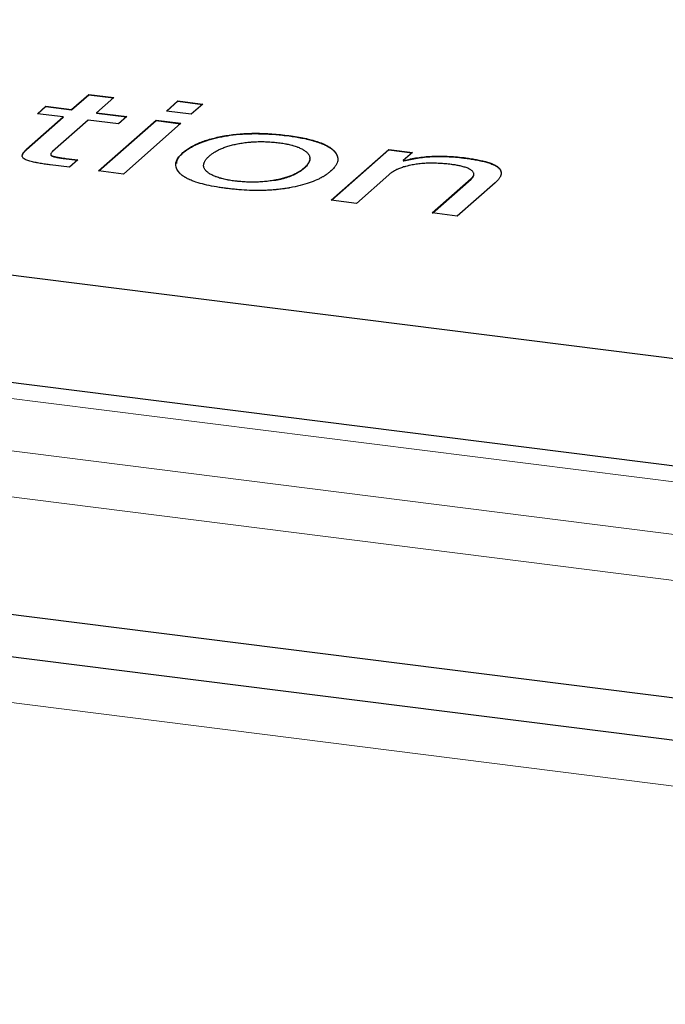
# Model space of a CAD drawing. Units: millimetres. Extents: x 0 to 210, y 0 to 297.
# Drawn here: x 158 to 160, y 124 to 127 of the extents above; entities that cross this region are included whole.
import ezdxf

# ---------------------------------------------------------------- set-up
doc = ezdxf.new("R2010")
doc.units = ezdxf.units.MM

msp = doc.modelspace()

# ---------------------------------------------------------------- linework, layer by layer
at = {"color": 8, "linetype": 'Continuous', "lineweight": 18}
for p, q in [((163.9447, 124.8881), (127.8749, 129.4325)), ((127.576, 129.3472), (164.0796, 124.7482)), ((132.2047, 129.0272), (159.893, 125.5388)), ((127.0684, 128.8617), (164.2775, 124.1738)), ((157.9249, 126.4573), (157.9249, 126.4564)), ((158.0307, 126.4326), (158.0307, 126.4316))]:
    msp.add_line(p, q, dxfattribs=at)
at = {"color": 7, "linetype": 'Continuous', "lineweight": 25}
for p, q in [((160.0549, 125.847), (132.695, 129.2941)), ((127.2736, 129.0716), (164.0723, 124.4354)), ((159.9742, 125.5708), (132.286, 129.0592)), ((127.3426, 128.9498), (164.0412, 124.3262)), ((158.045, 126.5632), (158.091, 126.6038)), ((158.091, 126.6038), (158.1579, 126.5954)), ((158.091, 126.6038), (158.091, 126.6029)), ((158.045, 126.5623), (158.091, 126.6029)), ((158.091, 126.6029), (158.1569, 126.5945)), ((158.1579, 126.5954), (158.1118, 126.5548)), ((158.2981, 126.5591), (158.329, 126.5864)), ((158.299, 126.559), (158.329, 126.5854)), ((158.329, 126.5864), (158.3957, 126.578)), ((158.329, 126.5864), (158.329, 126.5854)), ((158.329, 126.5854), (158.3948, 126.5771)), ((158.3957, 126.578), (158.3648, 126.5507)), ((157.9535, 126.5522), (157.9758, 126.5719)), ((158.0226, 126.5435), (157.9535, 126.5522)), ((157.9544, 126.5521), (157.9758, 126.571)), ((157.9758, 126.5719), (158.045, 126.5632)), ((157.9758, 126.5719), (157.9758, 126.571)), ((157.9758, 126.571), (158.045, 126.5623)), ((158.045, 126.5623), (158.045, 126.5632)), ((158.1118, 126.5548), (158.1928, 126.5446)), ((158.1118, 126.5548), (158.1118, 126.5538)), ((158.1118, 126.5538), (158.1919, 126.5437)), ((158.3648, 126.5507), (158.2981, 126.5591)), ((157.9249, 126.4573), (158.0226, 126.5435)), ((157.9249, 126.4564), (158.0226, 126.5426)), ((158.0895, 126.5351), (157.9941, 126.451)), ((158.0226, 126.5435), (158.0226, 126.5426)), ((158.1705, 126.5249), (158.0895, 126.5351)), ((158.1168, 126.3993), (158.2705, 126.5348)), ((158.1178, 126.3992), (158.2705, 126.5338)), ((158.1928, 126.5446), (158.1705, 126.5249)), ((158.3372, 126.5264), (158.1836, 126.3909)), ((158.2705, 126.5348), (158.3372, 126.5264)), ((158.2705, 126.5348), (158.2705, 126.5338)), ((158.2705, 126.5338), (158.3363, 126.5255)), ((158.3422, 126.4472), (158.3422, 126.4481)), ((158.7388, 126.3209), (158.8925, 126.4564)), ((158.7398, 126.3208), (158.8925, 126.4555)), ((158.8925, 126.4564), (158.9553, 126.4485)), ((158.8925, 126.4564), (158.8925, 126.4555)), ((158.8925, 126.4555), (158.9544, 126.4477)), ((158.9553, 126.4485), (158.931, 126.427)), ((158.0307, 126.4326), (158.0614, 126.4287)), ((158.0307, 126.4316), (158.0605, 126.4279)), ((158.0614, 126.4287), (158.0392, 126.4091)), ((158.6816, 126.4314), (158.6816, 126.4324)), ((158.931, 126.427), (158.9326, 126.4268)), ((158.931, 126.427), (158.931, 126.4261)), ((158.931, 126.4261), (158.9326, 126.4259)), ((158.9326, 126.4268), (158.9326, 126.4259)), ((159.0925, 126.4348), (159.0925, 126.4338)), ((158.0392, 126.4091), (157.9881, 126.4155)), ((158.1836, 126.3909), (158.1168, 126.3993)), ((158.5877, 126.3744), (158.5877, 126.3735)), ((158.8924, 126.389), (158.8057, 126.3125)), ((159.0085, 126.287), (159.1125, 126.3787)), ((159.0094, 126.2868), (159.1125, 126.3777)), ((159.1764, 126.3676), (159.0753, 126.2785)), ((159.1125, 126.3787), (159.1125, 126.3777)), ((158.8057, 126.3125), (158.7388, 126.3209)), ((159.0753, 126.2785), (159.0085, 126.287))]:
    msp.add_line(p, q, dxfattribs=at)
for points, knots in [([(158.3422, 126.4481), (158.3453, 126.4507), (158.3512, 126.4556), (158.3621, 126.4626), (158.3739, 126.469), (158.387, 126.4749), (158.4014, 126.4802), (158.4171, 126.485), (158.4339, 126.4892), (158.4518, 126.4928), (158.4707, 126.4958), (158.4903, 126.498), (158.5106, 126.4994), (158.5314, 126.4999), (158.5528, 126.4997), (158.5748, 126.4987), (158.5974, 126.4969), (158.6201, 126.4944), (158.6422, 126.4913), (158.6627, 126.4876), (158.6811, 126.4835), (158.6976, 126.479), (158.712, 126.474), (158.7246, 126.4685), (158.7349, 126.4625), (158.7432, 126.4561), (158.7495, 126.4494), (158.7539, 126.4426), (158.756, 126.4355), (158.7565, 126.4284), (158.7546, 126.4211), (158.7507, 126.4136), (158.745, 126.406), (158.7396, 126.401), (158.7369, 126.3984)], [0.0000017, 0.0000017, 0.0000017, 0.0000017, 0.0348899, 0.0684153, 0.1005665, 0.1319729, 0.1623511, 0.1925311, 0.222321, 0.2523405, 0.2821507, 0.3114933, 0.340658, 0.3704541, 0.4007375, 0.4322558, 0.4651565, 0.4998795, 0.5346026, 0.5676752, 0.5991935, 0.629477, 0.6591166, 0.6884279, 0.7177706, 0.7475808, 0.7776002, 0.8074835, 0.837585, 0.8680271, 0.8994335, 0.9315847, 0.9651101, 0.9999983, 0.9999983, 0.9999983, 0.9999983]), ([(158.3422, 126.4472), (158.3425, 126.4474), (158.3437, 126.4484), (158.3489, 126.4528), (158.3665, 126.4654), (158.4044, 126.4822), (158.4672, 126.4958), (158.5373, 126.5004), (158.5879, 126.4971), (158.6259, 126.4927), (158.6418, 126.4904), (158.6556, 126.4879), (158.6597, 126.4872), (158.665, 126.4861), (158.6703, 126.485), (158.6755, 126.4838), (158.6793, 126.4829), (158.6831, 126.482), (158.6868, 126.481), (158.6916, 126.4797), (158.6963, 126.4783), (158.7008, 126.4769), (158.7041, 126.4757), (158.7073, 126.4746), (158.7105, 126.4734), (158.7135, 126.4722), (158.7165, 126.471), (158.7193, 126.4698), (158.7221, 126.4685), (158.7256, 126.4668), (158.7288, 126.465), (158.7319, 126.4632), (158.7341, 126.4618), (158.7362, 126.4604), (158.7381, 126.459), (158.74, 126.4575), (158.7418, 126.4561), (158.7434, 126.4546), (158.7455, 126.4527), (158.7474, 126.4507), (158.749, 126.4487), (158.7502, 126.4471), (158.7513, 126.4456), (158.7522, 126.4441), (158.7531, 126.4425), (158.7538, 126.441), (158.7544, 126.4395), (158.7551, 126.4374), (158.7556, 126.4353), (158.756, 126.4332), (158.7561, 126.4317), (158.7562, 126.4301), (158.7562, 126.4285), (158.7561, 126.427), (158.7559, 126.4255), (158.7557, 126.4247), (158.7556, 126.4243)], [0, 0, 0, 0, 0.003238, 0.016212, 0.068172, 0.20641, 0.315619, 0.42555, 0.545474, 0.560694, 0.621687, 0.629295, 0.636904, 0.644514, 0.659735, 0.667345, 0.674954, 0.682563, 0.690172, 0.697781, 0.713005, 0.720613, 0.728222, 0.735836, 0.743445, 0.751052, 0.758664, 0.766272, 0.773883, 0.781489, 0.796715, 0.804328, 0.811936, 0.819547, 0.827151, 0.834763, 0.842374, 0.849985, 0.857592, 0.872817, 0.880422, 0.888035, 0.895645, 0.90325, 0.910858, 0.918472, 0.926085, 0.933692, 0.948908, 0.956523, 0.964125, 0.971738, 0.979351, 0.986955, 0.99457, 1, 1, 1, 1]), ([(158.5877, 126.3744), (158.5871, 126.3743), (158.5841, 126.3738), (158.5787, 126.373), (158.5713, 126.3719), (158.5638, 126.3711), (158.5573, 126.3705), (158.5508, 126.37), (158.5442, 126.3696), (158.5376, 126.3694), (158.5309, 126.3692), (158.5243, 126.3692), (158.5176, 126.3693), (158.511, 126.3696), (158.5044, 126.37), (158.4966, 126.3706), (158.4902, 126.3712), (158.4839, 126.3719), (158.4776, 126.3727), (158.4703, 126.3738), (158.4644, 126.3748), (158.4585, 126.3759), (158.4529, 126.3771), (158.4475, 126.3784), (158.4424, 126.3798), (158.4374, 126.3813), (158.4328, 126.3829), (158.4283, 126.3845), (158.4242, 126.3863), (158.4196, 126.3885), (158.4162, 126.3904), (158.413, 126.3923), (158.4101, 126.3943), (158.407, 126.3968), (158.4047, 126.3989), (158.4027, 126.401), (158.4011, 126.4032), (158.3996, 126.4058), (158.3985, 126.4084), (158.3978, 126.4111), (158.3976, 126.4138), (158.3978, 126.4164), (158.3984, 126.4191), (158.3992, 126.4217), (158.4004, 126.4244), (158.402, 126.427), (158.4038, 126.4296), (158.4059, 126.4322), (158.4082, 126.4347), (158.4108, 126.4373), (158.4145, 126.4406), (158.4186, 126.4439), (158.4231, 126.4471), (158.4268, 126.4495), (158.4307, 126.4518), (158.4348, 126.4541), (158.4393, 126.4563), (158.444, 126.4585), (158.4489, 126.4605), (158.4542, 126.4626), (158.4598, 126.4645), (158.4657, 126.4663), (158.4718, 126.468), (158.4782, 126.4696), (158.4849, 126.471), (158.4895, 126.4719), (158.4918, 126.4723)], [0, 0, 0, 0, 0.004186, 0.020934, 0.037679, 0.054424, 0.071171, 0.079538, 0.096287, 0.113035, 0.121407, 0.138153, 0.154904, 0.163273, 0.180024, 0.196767, 0.213512, 0.221882, 0.238628, 0.255372, 0.272116, 0.280485, 0.297234, 0.313983, 0.322356, 0.339104, 0.355848, 0.364218, 0.38097, 0.397715, 0.414464, 0.422829, 0.439574, 0.456318, 0.473067, 0.481438, 0.498188, 0.514926, 0.531669, 0.548412, 0.565168, 0.581908, 0.598649, 0.61539, 0.632132, 0.648871, 0.665617, 0.682359, 0.699094, 0.715841, 0.732578, 0.76607, 0.782808, 0.79955, 0.816294, 0.833033, 0.84977, 0.866513, 0.88326, 0.900003, 0.916749, 0.933494, 0.950232, 0.966978, 0.983468, 1, 1, 1, 1]), ([(158.4918, 126.4723), (158.4924, 126.4724), (158.4953, 126.4729), (158.5007, 126.4738), (158.5081, 126.4748), (158.5157, 126.4757), (158.5221, 126.4763), (158.5286, 126.4768), (158.5352, 126.4772), (158.5418, 126.4774), (158.5485, 126.4776), (158.5552, 126.4776), (158.5618, 126.4774), (158.5684, 126.4772), (158.575, 126.4768), (158.5828, 126.4762), (158.5893, 126.4756), (158.5956, 126.4749), (158.6018, 126.4742), (158.6091, 126.4731), (158.6151, 126.472), (158.6209, 126.4709), (158.6265, 126.4697), (158.6319, 126.4684), (158.637, 126.467), (158.642, 126.4655), (158.6466, 126.4639), (158.651, 126.4622), (158.6551, 126.4605), (158.6597, 126.4583), (158.6631, 126.4564), (158.6662, 126.4544), (158.6691, 126.4524), (158.6722, 126.45), (158.6749, 126.4474), (158.6767, 126.4453), (158.6783, 126.4431), (158.6796, 126.441), (158.6806, 126.4383), (158.6813, 126.4357), (158.6816, 126.433), (158.6815, 126.4303), (158.6809, 126.4277), (158.68, 126.425), (158.6788, 126.4224), (158.6773, 126.4198), (158.6755, 126.4172), (158.6734, 126.4146), (158.6711, 126.412), (158.6677, 126.4086), (158.6639, 126.4053), (158.6597, 126.4021), (158.6563, 126.3996), (158.6526, 126.3973), (158.6487, 126.3949), (158.6446, 126.3927), (158.6402, 126.3904), (158.6356, 126.3882), (158.6306, 126.3861), (158.6253, 126.3842), (158.6197, 126.3822), (158.6138, 126.3804), (158.6077, 126.3787), (158.6013, 126.3771), (158.5946, 126.3757), (158.59, 126.3749), (158.5877, 126.3744)], [0, 0, 0, 0, 0.004187, 0.020935, 0.037678, 0.054424, 0.071171, 0.079539, 0.096289, 0.113035, 0.121405, 0.138155, 0.154905, 0.163271, 0.18002, 0.196767, 0.213508, 0.221881, 0.238626, 0.255371, 0.272115, 0.280485, 0.297234, 0.313981, 0.322353, 0.339101, 0.355844, 0.364214, 0.380964, 0.397715, 0.414463, 0.422828, 0.439574, 0.456319, 0.47306, 0.489813, 0.498184, 0.514924, 0.531665, 0.548412, 0.565153, 0.581904, 0.598647, 0.615389, 0.632125, 0.648865, 0.665607, 0.682352, 0.699089, 0.715837, 0.749322, 0.766064, 0.782799, 0.799548, 0.816289, 0.833034, 0.849769, 0.866509, 0.883259, 0.9, 0.916739, 0.933487, 0.950227, 0.966975, 0.983454, 1, 1, 1, 1]), ([(157.9132, 126.4386), (157.9132, 126.4387), (157.913, 126.4398), (157.9136, 126.4414), (157.9142, 126.4435), (157.915, 126.4451), (157.9163, 126.4471), (157.9178, 126.4492), (157.9199, 126.4515), (157.9221, 126.4538), (157.924, 126.4555), (157.9249, 126.4564)], [0, 0, 0, 0, 0.010385, 0.18256, 0.268638, 0.3547, 0.440642, 0.612806, 0.698786, 0.849305, 1, 1, 1, 1]), ([(157.9881, 126.4155), (157.9875, 126.4156), (157.9844, 126.416), (157.9788, 126.4167), (157.9714, 126.4178), (157.9654, 126.4187), (157.9595, 126.4197), (157.9547, 126.4206), (157.9501, 126.4214), (157.9456, 126.4224), (157.9401, 126.4236), (157.9337, 126.4253), (157.9278, 126.4271), (157.9226, 126.4291), (157.9184, 126.4312), (157.9153, 126.4338), (157.9135, 126.4366), (157.913, 126.4398), (157.9135, 126.4424), (157.9142, 126.4445), (157.915, 126.446), (157.9163, 126.4481), (157.9178, 126.4501), (157.9199, 126.4525), (157.9221, 126.4547), (157.924, 126.4565), (157.9249, 126.4573)], [0, 0, 0, 0, 0.012039, 0.0602, 0.108372, 0.156537, 0.180619, 0.228784, 0.252868, 0.276952, 0.325131, 0.373319, 0.421542, 0.469796, 0.516985, 0.559992, 0.616944, 0.67383, 0.730578, 0.758948, 0.787314, 0.81564, 0.872384, 0.900722, 0.950332, 1, 1, 1, 1]), ([(157.9941, 126.451), (157.9939, 126.4508), (157.9928, 126.4497), (157.991, 126.448), (157.9894, 126.4453), (157.9891, 126.4428), (157.9912, 126.4404), (157.9951, 126.4388), (158.0017, 126.4371), (158.009, 126.4357), (158.0164, 126.4346), (158.0231, 126.4336), (158.0279, 126.433), (158.0307, 126.4326)], [0, 0, 0, 0, 0.025325, 0.126827, 0.209937, 0.331725, 0.410153, 0.488926, 0.567716, 0.725283, 0.803812, 0.882328, 1, 1, 1, 1]), ([(158.7369, 126.3984), (158.7366, 126.3982), (158.7354, 126.3972), (158.7332, 126.3953), (158.7306, 126.3933), (158.7279, 126.3912), (158.7257, 126.3896), (158.7233, 126.388), (158.7208, 126.3865), (158.7183, 126.3849), (158.715, 126.383), (158.7123, 126.3814), (158.7087, 126.3796), (158.7051, 126.3777), (158.6959, 126.3733), (158.6732, 126.3644), (158.6462, 126.3575), (158.6238, 126.3535), (158.6194, 126.3528), (158.6149, 126.3521), (158.6104, 126.3515), (158.6058, 126.3508), (158.5999, 126.3501), (158.5952, 126.3496), (158.5905, 126.3492), (158.5833, 126.3485), (158.5748, 126.3479), (158.5662, 126.3475), (158.5601, 126.3473), (158.5551, 126.3472), (158.549, 126.3471), (158.544, 126.347), (158.5391, 126.347), (158.5341, 126.3471), (158.5279, 126.3472), (158.5131, 126.3477), (158.4985, 126.3486), (158.4841, 126.3498), (158.4781, 126.3504), (158.4722, 126.351), (158.4664, 126.3517), (158.4606, 126.3524), (158.4548, 126.3531), (158.4502, 126.3537), (158.4445, 126.3546), (158.4321, 126.3564), (158.4035, 126.3616), (158.3779, 126.3686), (158.3628, 126.3749), (158.3596, 126.3763), (158.3565, 126.3778), (158.3535, 126.3793), (158.3507, 126.3808), (158.348, 126.3823), (158.3455, 126.3839), (158.3431, 126.3855), (158.3414, 126.3868), (158.3382, 126.3892), (158.3281, 126.3981), (158.3233, 126.4077), (158.3231, 126.4158), (158.3232, 126.4176), (158.3234, 126.4194), (158.3237, 126.4212), (158.3241, 126.423), (158.3247, 126.4247), (158.3255, 126.427), (158.3264, 126.4287), (158.3273, 126.4305), (158.3289, 126.4331), (158.3328, 126.4391), (158.3384, 126.4445), (158.3422, 126.4481)], [0, 0, 0, 0, 0.0028671, 0.014319, 0.0257673, 0.0314917, 0.0429423, 0.0486715, 0.0543931, 0.0658477, 0.0715723, 0.0830293, 0.0887496, 0.1002021, 0.111654, 0.1575797, 0.2501962, 0.2555079, 0.2661347, 0.2714511, 0.2767606, 0.2873871, 0.2927044, 0.3033312, 0.3086464, 0.3139594, 0.3352294, 0.3458585, 0.3511698, 0.361796, 0.3671101, 0.3777375, 0.383052, 0.3883624, 0.3989909, 0.4096188, 0.4522103, 0.4628374, 0.4734625, 0.4787776, 0.4894021, 0.500029, 0.5053421, 0.5159688, 0.5212823, 0.5319069, 0.5744897, 0.6604227, 0.6719673, 0.6777364, 0.6835074, 0.6950481, 0.700819, 0.7065881, 0.7181285, 0.7238982, 0.7296697, 0.735441, 0.7585386, 0.851954, 0.8577248, 0.8634944, 0.8750333, 0.8808057, 0.8865757, 0.8981186, 0.9038858, 0.9154238, 0.921193, 0.9269656, 0.9500458, 1, 1, 1, 1]), ([(158.3257, 126.4189), (158.3266, 126.4244), (158.3281, 126.4342), (158.338, 126.4433), (158.3422, 126.4472)], [0, 0, 0, 0, 0.572954, 1, 1, 1, 1]), ([(157.9897, 126.4441), (157.9895, 126.4432), (157.9892, 126.4417), (157.9912, 126.4395), (157.9951, 126.4378), (158.0051, 126.4353), (158.0174, 126.4334), (158.0279, 126.432), (158.0307, 126.4316)], [0, 0, 0, 0, 0.12793, 0.230344, 0.333209, 0.436096, 0.849919, 1, 1, 1, 1]), ([(158.6814, 126.4337), (158.6814, 126.4335), (158.6816, 126.4321), (158.6816, 126.43), (158.681, 126.4268), (158.6801, 126.4243), (158.6786, 126.4211), (158.6772, 126.4186), (158.675, 126.4155), (158.6729, 126.413), (158.67, 126.41), (158.6675, 126.4076), (158.6641, 126.4046), (158.6604, 126.4016), (158.6563, 126.3987), (158.652, 126.3959), (158.6482, 126.3937), (158.6441, 126.3915), (158.6399, 126.3893), (158.6355, 126.3873), (158.6295, 126.3848), (158.6243, 126.3829), (158.6189, 126.3811), (158.6146, 126.3798), (158.6088, 126.3781), (158.6027, 126.3765), (158.5952, 126.3749), (158.5906, 126.374), (158.5877, 126.3735)], [0, 0, 0, 0, 0.00615, 0.060305, 0.087347, 0.141506, 0.168545, 0.222696, 0.249745, 0.303869, 0.330932, 0.385044, 0.412119, 0.466243, 0.520355, 0.547432, 0.60154, 0.628609, 0.655676, 0.709795, 0.736877, 0.791027, 0.818069, 0.845137, 0.872188, 0.926359, 0.953413, 1, 1, 1, 1]), ([(159.0608, 126.4163), (159.0602, 126.4164), (159.057, 126.4168), (159.0514, 126.4174), (159.0437, 126.4182), (159.0359, 126.4189), (159.0281, 126.4194), (159.0215, 126.4197), (159.0148, 126.4199), (159.0082, 126.42), (159.0015, 126.4199), (158.9948, 126.4198), (158.9895, 126.4195), (158.983, 126.4191), (158.9778, 126.4186), (158.9715, 126.418), (158.9652, 126.4172), (158.9592, 126.4162), (158.9534, 126.4151), (158.9489, 126.4142), (158.9434, 126.4129), (158.9391, 126.4118), (158.934, 126.4104), (158.9301, 126.4092), (158.9255, 126.4076), (158.921, 126.4059), (158.9169, 126.4042), (158.913, 126.4024), (158.9093, 126.4005), (158.9052, 126.3982), (158.9021, 126.3963), (158.8991, 126.3943), (158.896, 126.392), (158.8937, 126.3901), (158.8924, 126.389)], [0, 0, 0, 0, 0.009411, 0.047047, 0.08469, 0.122335, 0.159991, 0.197644, 0.216463, 0.254117, 0.291773, 0.310586, 0.348267, 0.367091, 0.40475, 0.423566, 0.461241, 0.498903, 0.517725, 0.555373, 0.57419, 0.61186, 0.630682, 0.668329, 0.687155, 0.724802, 0.762465, 0.781296, 0.81893, 0.856566, 0.894236, 0.913037, 0.950689, 1, 1, 1, 1]), ([(158.9326, 126.4268), (158.9383, 126.4283), (158.9497, 126.4313), (158.9682, 126.4347), (158.9875, 126.4371), (159.0073, 126.4387), (159.0278, 126.4392), (159.049, 126.4386), (159.0708, 126.4373), (159.0851, 126.4356), (159.0925, 126.4348)], [0.0000088, 0.0000088, 0.0000088, 0.0000088, 0.1290805, 0.2526361, 0.3719507, 0.4903266, 0.6100652, 0.7331189, 0.8627782, 1, 1, 1, 1]), ([(158.9326, 126.4259), (158.9383, 126.4274), (158.9497, 126.4303), (158.9682, 126.4337), (158.9875, 126.4362), (159.0073, 126.4377), (159.0278, 126.4382), (159.049, 126.4377), (159.0708, 126.4363), (159.0851, 126.4347), (159.0925, 126.4338)], [0.0000088, 0.0000088, 0.0000088, 0.0000088, 0.1290805, 0.2526361, 0.3719507, 0.4903266, 0.6100652, 0.7331189, 0.8627782, 1, 1, 1, 1]), ([(159.0925, 126.4348), (159.0931, 126.4347), (159.0962, 126.4343), (159.1043, 126.4332), (159.1141, 126.4318), (159.1235, 126.4301), (159.1305, 126.4288), (159.1373, 126.4274), (159.1439, 126.4259), (159.1503, 126.4243), (159.1564, 126.4226), (159.1621, 126.4207), (159.1675, 126.4187), (159.1725, 126.4167), (159.1762, 126.4148), (159.1795, 126.4129), (159.1824, 126.4109), (159.1849, 126.4088), (159.1871, 126.4067), (159.1889, 126.4045), (159.1902, 126.4024), (159.1913, 126.4002), (159.192, 126.398), (159.1925, 126.3953), (159.1925, 126.3926), (159.1922, 126.39), (159.1914, 126.3873), (159.1904, 126.3847), (159.189, 126.382), (159.1873, 126.3794), (159.1854, 126.3768), (159.1833, 126.3743), (159.1803, 126.3712), (159.1779, 126.369), (159.1764, 126.3676)], [0, 0, 0, 0, 0.007962, 0.039815, 0.103542, 0.135396, 0.167253, 0.199111, 0.230963, 0.262825, 0.294696, 0.326564, 0.358423, 0.390289, 0.422177, 0.4381, 0.469975, 0.501857, 0.517772, 0.549645, 0.581515, 0.597441, 0.629298, 0.661175, 0.693037, 0.724891, 0.756736, 0.788614, 0.820462, 0.852314, 0.884159, 0.916015, 0.94788, 1, 1, 1, 1]), ([(159.0925, 126.4338), (159.0931, 126.4337), (159.0962, 126.4333), (159.1043, 126.4323), (159.1141, 126.4308), (159.1235, 126.4292), (159.1305, 126.4279), (159.1373, 126.4265), (159.1439, 126.425), (159.1503, 126.4234), (159.1564, 126.4216), (159.1621, 126.4198), (159.1675, 126.4178), (159.1725, 126.4157), (159.1762, 126.4139), (159.1795, 126.4119), (159.1824, 126.4099), (159.1849, 126.4079), (159.1871, 126.4058), (159.1889, 126.4036), (159.1902, 126.4014), (159.1913, 126.3992), (159.192, 126.397), (159.1924, 126.3947), (159.1924, 126.3932), (159.1924, 126.3927)], [0, 0, 0, 0, 0.0116922, 0.0584662, 0.1520473, 0.1988237, 0.2456036, 0.2923869, 0.3391596, 0.3859471, 0.4327497, 0.4795457, 0.5263293, 0.5731228, 0.619949, 0.6433324, 0.6901385, 0.7369567, 0.7603271, 0.8071319, 0.8539303, 0.8773175, 0.924099, 0.9709082, 1, 1, 1, 1]), ([(159.1196, 126.3913), (159.1196, 126.3916), (159.1196, 126.3927), (159.1189, 126.3946), (159.1174, 126.3971), (159.115, 126.3996), (159.1119, 126.402), (159.1082, 126.4042), (159.1026, 126.4069), (159.096, 126.4093), (159.0887, 126.4113), (159.0815, 126.413), (159.0723, 126.4148), (159.0646, 126.4158), (159.0608, 126.4163)], [0, 0, 0, 0, 0.020317, 0.096556, 0.172721, 0.248925, 0.325115, 0.401288, 0.477499, 0.617396, 0.687177, 0.756944, 0.877711, 1, 1, 1, 1]), ([(159.1125, 126.3787), (159.1127, 126.3789), (159.1138, 126.3799), (159.1166, 126.3826), (159.1186, 126.386), (159.1196, 126.3889), (159.1196, 126.3901), (159.1195, 126.3905)], [0, 0, 0, 0, 0.055054, 0.275736, 0.702927, 0.915984, 1, 1, 1, 1]), ([(159.1125, 126.3777), (159.1127, 126.3779), (159.1138, 126.379), (159.1166, 126.3817), (159.1186, 126.3851), (159.1196, 126.3883), (159.1196, 126.3898), (159.1196, 126.3904)], [0, 0, 0, 0, 0.051344, 0.257156, 0.655561, 0.854261, 1, 1, 1, 1])]:
    msp.add_open_spline(points, degree=3, knots=knots, dxfattribs=at)

doc.saveas('drawing.dxf')
